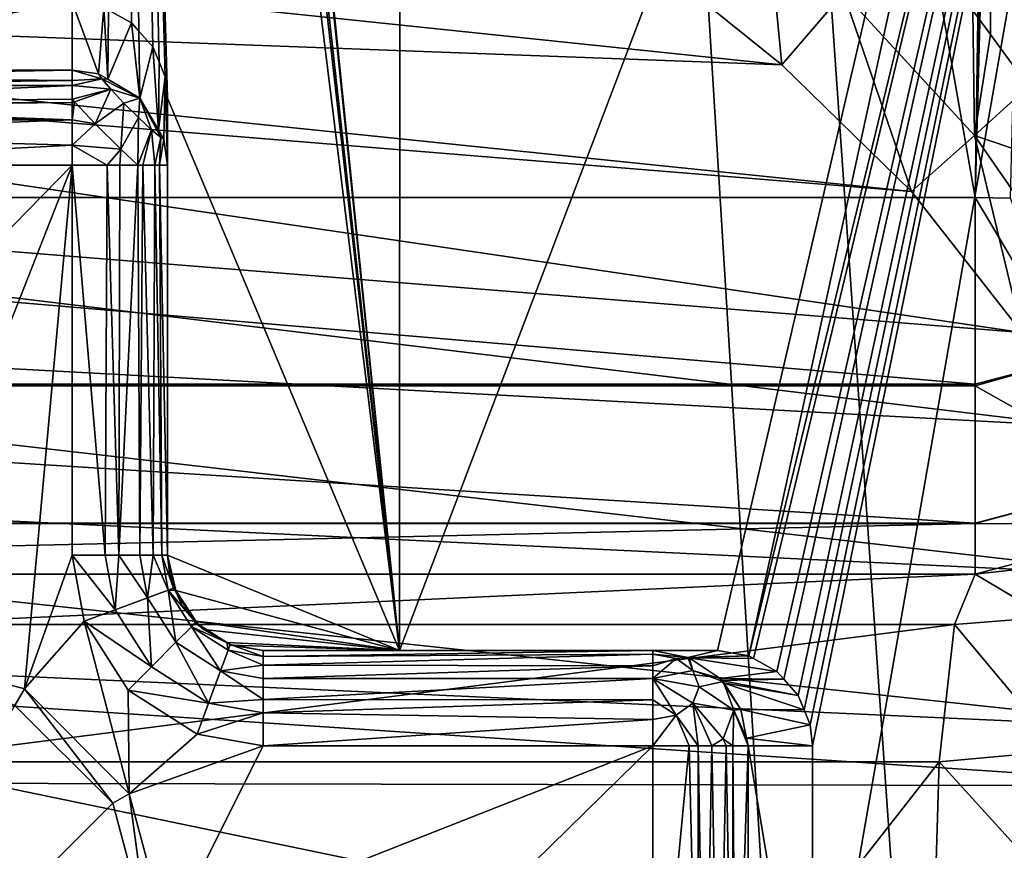
# Model space of a CAD drawing. Extents: x -45 to 45, y -58 to 0.
# Drawn here: x 0.3 to 2.4, y -40.8 to -39 of the extents above; entities that cross this region are included whole.
import ezdxf

# ---------------------------------------------------------------- set-up
doc = ezdxf.new("R2010")
doc.units = 0
for name, color, linetype in [('L4', 7, 'CONTINUOUS'), ('L5', 7, 'CONTINUOUS'), ('L6', 7, 'CONTINUOUS'), ('L7', 7, 'CONTINUOUS')]:
    doc.layers.add(name, color=color, linetype=linetype)

msp = doc.modelspace()

# ---------------------------------------------------------------- linework, layer by layer
at = {"layer": 'L4', "color": 7}
for points in [[(0, -57.81165, -57.585), (0, -10.80263, -57.995), (2.888106, -57.81165, -57.39958)], [(2.888106, -57.81165, -57.39958), (0, -10.80263, -57.995), (2.940535, -10.80263, -57.80621)], [(4.71, -42.59672, -16.64), (4.71, -18, -16.64), (-4.71, -42.59672, -16.64)], [(-4.71, -42.59672, -16.64), (4.71, -18, -16.64), (-4.71, -18, -16.64)]]:
    msp.add_3dface(points, dxfattribs=at)
at = {"layer": 'L5', "color": 7}
for points in [[(2.339684, -18.74968, -9.118633), (2.287335, -39.01884, -9.283556), (2.324362, -39.06941, -9.287477)], [(2.339684, -18.74968, -9.118633), (2.324362, -39.06941, -9.287477), (2.403837, -39.17797, -9.295894)], [(2.403837, -39.17797, -9.295894), (2.824858, -18.74899, -9.159084), (2.339684, -18.74968, -9.118633)], [(1.085612, -40.36, -10.71805), (0.587866, -35.4927, -10.65842), (1.088301, -33.46, -10.65789)], [(1.085612, -40.36, -10.71805), (1.088301, -33.46, -10.65789), (2.8, -35.85222, -10.81601)], [(0.552583, -35.55623, -10.65814), (0.583637, -35.50031, -10.65838), (1.085612, -40.36, -10.71805)], [(1.085612, -40.36, -10.71805), (0.583637, -35.50031, -10.65838), (0.587866, -35.4927, -10.65842)], [(1.085612, -40.36, -10.71805), (0.540008, -35.56718, -10.65797), (0.552583, -35.55623, -10.65814)], [(1.085612, -40.36, -10.71805), (0.498714, -35.60313, -10.65739), (0.540008, -35.56718, -10.65797)], [(0.498714, -35.60313, -10.65739), (0.524526, -39.04513, -10.68798), (0.475779, -39.01802, -10.68675)], [(0.6, -39.2025, -10.6911), (0.594979, -39.15776, -10.69058), (0.498714, -35.60313, -10.65739)], [(0.594979, -39.15776, -10.69058), (0.582148, -39.12668, -10.69), (0.498714, -35.60313, -10.65739)], [(0.498714, -35.60313, -10.65739), (0.582148, -39.12668, -10.69), (0.569202, -39.09532, -10.68942)], [(0.498714, -35.60313, -10.65739), (0.569202, -39.09532, -10.68942), (0.539544, -39.062, -10.68846)], [(0.539544, -39.062, -10.68846), (0.524526, -39.04513, -10.68798), (0.498714, -35.60313, -10.65739)], [(0.6, -39.2025, -10.6911), (0.498714, -35.60313, -10.65739), (1.085612, -40.36, -10.71805)], [(2.8, -35.85222, -10.81601), (1.751729, -40.36, -10.757), (1.085612, -40.36, -10.71805)], [(2.8, -35.85222, -10.81601), (1.81774, -40.37127, -10.76196), (1.751729, -40.36, -10.757)], [(2.913066, -35.85152, -10.82936), (1.827299, -40.37658, -10.76273), (1.81774, -40.37127, -10.76196)], [(2.913066, -35.85152, -10.82936), (1.81774, -40.37127, -10.76196), (2.8, -35.85222, -10.81601)], [(1.876284, -40.40382, -10.7667), (1.827299, -40.37658, -10.76273), (2.913066, -35.85152, -10.82936)], [(2.913066, -35.85152, -10.82936), (1.890853, -40.42024, -10.76799), (1.876284, -40.40382, -10.7667)], [(2.913066, -35.85152, -10.82936), (1.920761, -40.45396, -10.77063), (1.890853, -40.42024, -10.76799)], [(1.933273, -40.48454, -10.77189), (1.920761, -40.45396, -10.77063), (2.913066, -35.85152, -10.82936)], [(2.913066, -35.85152, -10.82936), (1.946171, -40.51606, -10.7732), (1.933273, -40.48454, -10.77189)], [(2.913066, -35.85152, -10.82936), (1.951008, -40.56, -10.77397), (1.946171, -40.51606, -10.7732)], [(2.914581, -45.10825, -10.91091), (1.950399, -41.36, -10.78093), (2.913066, -35.85152, -10.82936)], [(1.950399, -41.36, -10.78093), (1.951008, -40.56, -10.77397), (2.913066, -35.85152, -10.82936)], [(-1.719146, -38.99907, -9.400001), (1.886917, -39.13266, -9.400001), (-1.392628, -38.78992, -9.400001)], [(-1.392628, -38.78992, -9.400001), (1.886917, -39.13266, -9.400001), (1.73403, -39.01013, -9.400001)], [(1.886917, -39.13266, -9.400001), (1.859218, -38.84275, -9.362418), (1.73403, -39.01013, -9.400001)], [(1.886917, -39.13266, -9.400001), (2.016194, -38.982, -9.366205), (1.859218, -38.84275, -9.362418)], [(2.158669, -39.39858, -9.400001), (2.016194, -38.982, -9.366205), (1.886917, -39.13266, -9.400001)], [(2.290162, -39.28079, -9.373441), (2.287335, -39.01884, -9.283556), (2.016194, -38.982, -9.366205)], [(2.158669, -39.39858, -9.400001), (2.290162, -39.28079, -9.373441), (2.016194, -38.982, -9.366205)], [(-1.816427, -39.07407, -9.400001), (2.158669, -39.39858, -9.400001), (-1.719146, -38.99907, -9.400001)], [(-1.719146, -38.99907, -9.400001), (2.158669, -39.39858, -9.400001), (1.886917, -39.13266, -9.400001)], [(-0.4, -39.00123, -10.68523), (0.4, -39.00123, -10.68523), (-0.4, -39.14403, -12.31743)], [(-0.4, -39.14403, -12.31743), (0.4, -39.00123, -10.68523), (0.4, -39.14403, -12.31743)], [(0.4, -39.14403, -12.31743), (0.4, -39.00123, -10.68523), (0.455144, -39.15175, -12.31676)], [(0.455144, -39.15175, -12.31676), (0.4, -39.00123, -10.68523), (0.466004, -39.01259, -10.6865)], [(0.455144, -39.15175, -12.31676), (0.466004, -39.01259, -10.6865), (0.474293, -39.16299, -12.31577)], [(0.474293, -39.16299, -12.31577), (0.466004, -39.01259, -10.6865), (0.475779, -39.01802, -10.68675)], [(0.474293, -39.16299, -12.31577), (0.475779, -39.01802, -10.68675), (0.524526, -39.04513, -10.68798)], [(2.290162, -39.28079, -9.373441), (2.324362, -39.06941, -9.287477), (2.287335, -39.01884, -9.283556)], [(0.474293, -39.16299, -12.31577), (0.524526, -39.04513, -10.68798), (0.541421, -39.20238, -12.31233)], [(0.541421, -39.20238, -12.31233), (0.524526, -39.04513, -10.68798), (0.539544, -39.062, -10.68846)], [(0.541421, -39.20238, -12.31233), (0.539544, -39.062, -10.68846), (0.569202, -39.09532, -10.68942)], [(2.403837, -39.17797, -9.295894), (2.324362, -39.06941, -9.287477), (2.290162, -39.28079, -9.373441)], [(-2.099203, -39.3342, -9.400001), (2.389831, -39.69361, -9.400001), (-1.816427, -39.07407, -9.400001)], [(-1.816427, -39.07407, -9.400001), (2.389831, -39.69361, -9.400001), (2.158669, -39.39858, -9.400001)], [(0.541421, -39.20238, -12.31233), (0.569202, -39.09532, -10.68942), (0.580967, -39.26926, -12.30648)], [(0.580967, -39.26926, -12.30648), (0.569202, -39.09532, -10.68942), (0.582148, -39.12668, -10.69)], [(0.580967, -39.26926, -12.30648), (0.582148, -39.12668, -10.69), (0.594979, -39.15776, -10.69058)], [(-0.4, -39.14403, -12.31743), (0.4, -39.14403, -12.31743), (-0.4, -39.15816, -12.3581)], [(-0.4, -39.15816, -12.3581), (0.4, -39.14403, -12.31743), (0.4, -39.16593, -12.38045)], [(0.455144, -39.15175, -12.31676), (0.461932, -39.16218, -12.35807), (0.4, -39.14403, -12.31743)], [(0.4, -39.14403, -12.31743), (0.461932, -39.16218, -12.35807), (0.4, -39.16593, -12.38045)], [(0.455144, -39.15175, -12.31676), (0.474293, -39.16299, -12.31577), (0.461932, -39.16218, -12.35807)], [(-0.4, -39.15816, -12.3581), (0.4, -39.16593, -12.38045), (-0.4, -39.17617, -12.4099)], [(-0.4, -39.17617, -12.4099), (0.4, -39.16593, -12.38045), (0.4, -39.17617, -12.4099)], [(-0.4, -39.17617, -12.4099), (0.4, -39.17617, -12.4099), (-0.4, -39.21268, -12.44336)], [(0.4, -39.17617, -12.4099), (0.4, -39.20499, -12.43631), (-0.4, -39.21268, -12.44336)], [(0.4, -39.16593, -12.38045), (0.461932, -39.16218, -12.35807), (0.4, -39.17617, -12.4099)], [(0.4, -39.17617, -12.4099), (0.461932, -39.16218, -12.35807), (0.480954, -39.18407, -12.39001)], [(0.4, -39.17617, -12.4099), (0.480954, -39.18407, -12.39001), (0.4, -39.20499, -12.43631)], [(0.461932, -39.16218, -12.35807), (0.541421, -39.20238, -12.31233), (0.480954, -39.18407, -12.39001)], [(0.461932, -39.16218, -12.35807), (0.474293, -39.16299, -12.31577), (0.541421, -39.20238, -12.31233)], [(0.594979, -39.15776, -10.69058), (0.592248, -39.28833, -12.30481), (0.580967, -39.26926, -12.30648)], [(0.594979, -39.15776, -10.69058), (0.6, -39.34326, -12.3), (0.592248, -39.28833, -12.30481)], [(0.6, -39.2025, -10.6911), (0.6, -39.34326, -12.3), (0.594979, -39.15776, -10.69058)], [(0.480954, -39.18407, -12.39001), (0.405066, -39.21023, -12.43971), (0.4, -39.20499, -12.43631)], [(0.480954, -39.18407, -12.39001), (0.448278, -39.25642, -12.47357), (0.405066, -39.21023, -12.43971)], [(0.508441, -39.21308, -12.40627), (0.448278, -39.25642, -12.47357), (0.480954, -39.18407, -12.39001)], [(0.541421, -39.20238, -12.31233), (0.508441, -39.21308, -12.40627), (0.480954, -39.18407, -12.39001)], [(2.403837, -39.17797, -9.295894), (2.290162, -39.28079, -9.373441), (2.54141, -39.36588, -9.310463)], [(-0.4, -39.21268, -12.44336), (0.4, -39.20499, -12.43631), (0.4, -39.21184, -12.44258)], [(-0.4, -39.21268, -12.44336), (0.4, -39.21184, -12.44258), (-0.4, -39.21952, -12.44963)], [(-0.4, -39.21952, -12.44963), (0.4, -39.21184, -12.44258), (0.4, -39.24835, -12.47604)], [(0.4, -39.20499, -12.43631), (0.405066, -39.21023, -12.43971), (0.4, -39.21184, -12.44258)], [(0.4, -39.21184, -12.44258), (0.405066, -39.21023, -12.43971), (0.4, -39.24835, -12.47604)], [(0.4, -39.24835, -12.47604), (0.405066, -39.21023, -12.43971), (0.448278, -39.25642, -12.47357)], [(0.508441, -39.21308, -12.40627), (0.501647, -39.30958, -12.46892), (0.448278, -39.25642, -12.47357)], [(0.53895, -39.24347, -12.40361), (0.501647, -39.30958, -12.46892), (0.508441, -39.21308, -12.40627)], [(0.53895, -39.24347, -12.40361), (0.508441, -39.21308, -12.40627), (0.541421, -39.20238, -12.31233)], [(0.566437, -39.26923, -12.38256), (0.53895, -39.24347, -12.40361), (0.541421, -39.20238, -12.31233)], [(0.541421, -39.20238, -12.31233), (0.585459, -39.28524, -12.3473), (0.566437, -39.26923, -12.38256)], [(0.580967, -39.26926, -12.30648), (0.585459, -39.28524, -12.3473), (0.541421, -39.20238, -12.31233)], [(0.6, -39.34326, -12.3), (0.6, -39.2025, -10.6911), (0.6, -40.16, -12.3)], [(0.6, -40.16, -12.3), (0.6, -39.2025, -10.6911), (0.6, -40.16, -10.69945)], [(0.6, -40.16, -10.69945), (0.6, -39.2025, -10.6911), (1.085612, -40.36, -10.71805)], [(0.4, -39.24835, -12.47604), (-0.4, -39.24835, -12.47604), (-0.4, -39.21952, -12.44963)], [(0.4, -39.30152, -12.48946), (-0.4, -39.27857, -12.48367), (0.4, -39.24835, -12.47604)], [(0.4, -39.24835, -12.47604), (-0.4, -39.27857, -12.48367), (-0.4, -39.24835, -12.47604)], [(0.4, -39.24835, -12.47604), (0.448278, -39.25642, -12.47357), (0.4, -39.30152, -12.48946)], [(0.4, -39.30152, -12.48946), (0.448278, -39.25642, -12.47357), (0.501647, -39.30958, -12.46892)], [(0.537735, -39.34326, -12.43547), (0.501647, -39.30958, -12.46892), (0.53895, -39.24347, -12.40361)], [(0.537735, -39.34326, -12.43547), (0.53895, -39.24347, -12.40361), (0.566437, -39.26923, -12.38256)], [(0.4, -39.30152, -12.48946), (-0.4, -39.34326, -12.5), (-0.4, -39.27857, -12.48367)], [(0.566437, -39.26923, -12.38256), (0.548209, -39.34326, -12.425), (0.537735, -39.34326, -12.43547)], [(0.548209, -39.34326, -12.425), (0.566437, -39.26923, -12.38256), (0.573205, -39.34326, -12.4)], [(0.573205, -39.34326, -12.4), (0.566437, -39.26923, -12.38256), (0.585459, -39.28524, -12.3473)], [(0.592248, -39.28833, -12.30481), (0.585459, -39.28524, -12.3473), (0.580967, -39.26926, -12.30648)], [(0.573205, -39.34326, -12.4), (0.585459, -39.28524, -12.3473), (0.583195, -39.34326, -12.36272)], [(0.592248, -39.28833, -12.30481), (0.583195, -39.34326, -12.36272), (0.585459, -39.28524, -12.3473)], [(0.6, -39.34326, -12.3), (0.583195, -39.34326, -12.36272), (0.592248, -39.28833, -12.30481)], [(2.389831, -39.69361, -9.400001), (2.290162, -39.28079, -9.373441), (2.158669, -39.39858, -9.400001)], [(2.54141, -39.36588, -9.310463), (2.290162, -39.28079, -9.373441), (2.516795, -39.60712, -9.38)], [(2.389831, -39.69361, -9.400001), (2.516795, -39.60712, -9.38), (2.290162, -39.28079, -9.373441)], [(0.4, -39.34326, -12.5), (-0.4, -39.34326, -12.5), (0.4, -39.30152, -12.48946)], [(0.472907, -39.34326, -12.48047), (0.4, -39.34326, -12.5), (0.4, -39.30152, -12.48946)], [(0.4, -39.30152, -12.48946), (0.501647, -39.30958, -12.46892), (0.472907, -39.34326, -12.48047)], [(0.472907, -39.34326, -12.48047), (0.501647, -39.30958, -12.46892), (0.5, -39.34326, -12.47321)], [(0.5, -39.34326, -12.47321), (0.501647, -39.30958, -12.46892), (0.537735, -39.34326, -12.43547)], [(-2.343584, -39.62778, -9.400001), (2.512225, -39.89065, -9.400001), (-2.099203, -39.3342, -9.400001)], [(-2.099203, -39.3342, -9.400001), (2.512225, -39.89065, -9.400001), (2.389831, -39.69361, -9.400001)], [(-0.4, -40.16, -12.5), (-0.4, -39.34326, -12.5), (0.4, -39.34326, -12.5)], [(0, -40.36, -12.5), (-0.4, -40.16, -12.5), (0.4, -39.34326, -12.5)], [(0, -40.36, -12.5), (0.4, -39.34326, -12.5), (0.3, -40.44038, -12.5)], [(0.3, -40.44038, -12.5), (0.4, -39.34326, -12.5), (0.4, -40.16, -12.5)], [(0.4, -40.16, -12.5), (0.4, -39.34326, -12.5), (0.469223, -40.16, -12.48764)], [(0.469223, -40.16, -12.48764), (0.4, -39.34326, -12.5), (0.472907, -39.34326, -12.48047)], [(0.469223, -40.16, -12.48764), (0.472907, -39.34326, -12.48047), (0.497608, -40.16, -12.46947)], [(0.472907, -39.34326, -12.48047), (0.5, -39.34326, -12.47321), (0.497608, -40.16, -12.46947)], [(0.497608, -40.16, -12.46947), (0.5, -39.34326, -12.47321), (0.537735, -39.34326, -12.43547)], [(0.497608, -40.16, -12.46947), (0.537735, -39.34326, -12.43547), (0.541421, -40.16, -12.44142)], [(0.541421, -40.16, -12.44142), (0.537735, -39.34326, -12.43547), (0.548209, -39.34326, -12.425)], [(0.541421, -40.16, -12.44142), (0.548209, -39.34326, -12.425), (0.569468, -40.16, -12.39761)], [(0.569468, -40.16, -12.39761), (0.548209, -39.34326, -12.425), (0.573205, -39.34326, -12.4)], [(0.569468, -40.16, -12.39761), (0.573205, -39.34326, -12.4), (0.587638, -40.16, -12.36922)], [(0.587638, -40.16, -12.36922), (0.573205, -39.34326, -12.4), (0.583195, -39.34326, -12.36272)], [(0.587638, -40.16, -12.36922), (0.583195, -39.34326, -12.36272), (0.6, -40.16, -12.3)], [(0.6, -40.16, -12.3), (0.583195, -39.34326, -12.36272), (0.6, -39.34326, -12.3)], [(-2.546539, -39.95349, -9.400001), (2.66232, -40.20363, -9.400001), (-2.343584, -39.62778, -9.400001)], [(-2.343584, -39.62778, -9.400001), (2.66232, -40.20363, -9.400001), (2.512225, -39.89065, -9.400001)], [(-2.691214, -40.27966, -9.400001), (2.765402, -40.52562, -9.400001), (-2.546539, -39.95349, -9.400001)], [(-2.546539, -39.95349, -9.400001), (2.765402, -40.52562, -9.400001), (2.66232, -40.20363, -9.400001)], [(0.3, -40.44038, -12.5), (0.4, -40.16, -12.5), (0.424724, -40.29845, -12.5)], [(0.4, -40.16, -12.5), (0.469223, -40.16, -12.48764), (0.489668, -40.27449, -12.48764)], [(0.4, -40.16, -12.5), (0.489668, -40.27449, -12.48764), (0.424724, -40.29845, -12.5)], [(0.469223, -40.16, -12.48764), (0.497608, -40.16, -12.46947), (0.489668, -40.27449, -12.48764)], [(0.489668, -40.27449, -12.48764), (0.497608, -40.16, -12.46947), (0.557404, -40.2495, -12.44142)], [(0.497608, -40.16, -12.46947), (0.541421, -40.16, -12.44142), (0.557404, -40.2495, -12.44142)], [(0.541421, -40.16, -12.44142), (0.569468, -40.16, -12.39761), (0.557404, -40.2495, -12.44142)], [(0.557404, -40.2495, -12.44142), (0.569468, -40.16, -12.39761), (0.600764, -40.2335, -12.36922)], [(0.569468, -40.16, -12.39761), (0.587638, -40.16, -12.36922), (0.600764, -40.2335, -12.36922)], [(0.612362, -40.22922, -12.3), (0.600764, -40.2335, -12.36922), (0.587638, -40.16, -12.36922)], [(0.612362, -40.22922, -12.3), (0.587638, -40.16, -12.36922), (0.6, -40.16, -12.3)], [(0.6, -40.16, -12.3), (0.6, -40.16, -10.69945), (0.612362, -40.22922, -12.3)], [(0.612362, -40.22922, -12.3), (0.6, -40.16, -10.69945), (0.604852, -40.20378, -10.69996)], [(0.604852, -40.20378, -10.69996), (0.6, -40.16, -10.69945), (0.617314, -40.23415, -10.70054)], [(0.617314, -40.23415, -10.70054), (0.6, -40.16, -10.69945), (1.085612, -40.36, -10.71805)], [(0.612362, -40.22922, -12.3), (0.604852, -40.20378, -10.69996), (0.615765, -40.23454, -12.3)], [(0.617314, -40.23415, -10.70054), (0.615765, -40.23454, -12.3), (0.604852, -40.20378, -10.69996)], [(0.557404, -40.2495, -12.44142), (0.600764, -40.2335, -12.36922), (0.617157, -40.34284, -12.44142)], [(0.615765, -40.23454, -12.3), (0.600764, -40.2335, -12.36922), (0.612362, -40.22922, -12.3)], [(0.658082, -40.30064, -12.3), (0.649838, -40.31016, -12.36922), (0.600764, -40.2335, -12.36922)], [(0.658082, -40.30064, -12.3), (0.600764, -40.2335, -12.36922), (0.615765, -40.23454, -12.3)], [(0.617157, -40.34284, -12.44142), (0.600764, -40.2335, -12.36922), (0.649838, -40.31016, -12.36922)], [(0.630356, -40.26593, -10.70115), (0.615765, -40.23454, -12.3), (0.617314, -40.23415, -10.70054)], [(0.630356, -40.26593, -10.70115), (0.658082, -40.30064, -12.3), (0.615765, -40.23454, -12.3)], [(0.659821, -40.29906, -10.70223), (0.630356, -40.26593, -10.70115), (0.617314, -40.23415, -10.70054)], [(0.617314, -40.23415, -10.70054), (1.085612, -40.36, -10.71805), (0.659821, -40.29906, -10.70223)], [(0.489668, -40.27449, -12.48764), (0.557404, -40.2495, -12.44142), (0.566106, -40.39389, -12.48764)], [(0.566106, -40.39389, -12.48764), (0.557404, -40.2495, -12.44142), (0.617157, -40.34284, -12.44142)], [(0.659821, -40.29906, -10.70223), (0.658082, -40.30064, -12.3), (0.630356, -40.26593, -10.70115)], [(-2.78861, -40.63272, -9.400001), (2.79068, -40.64371, -9.400001), (-2.691214, -40.27966, -9.400001)], [(-2.691214, -40.27966, -9.400001), (2.79068, -40.64371, -9.400001), (2.765402, -40.52562, -9.400001)], [(0.424724, -40.29845, -12.5), (0.489668, -40.27449, -12.48764), (0.566106, -40.39389, -12.48764)], [(0.424724, -40.29845, -12.5), (0.519615, -40.66, -12.5), (0.3, -40.44038, -12.5)], [(0.517157, -40.44284, -12.5), (0.519615, -40.66, -12.5), (0.424724, -40.29845, -12.5)], [(0.424724, -40.29845, -12.5), (0.566106, -40.39389, -12.48764), (0.517157, -40.44284, -12.5)], [(0.617157, -40.34284, -12.44142), (0.649838, -40.31016, -12.36922), (0.710502, -40.40259, -12.44142)], [(0.658579, -40.30142, -12.3), (0.649838, -40.31016, -12.36922), (0.658082, -40.30064, -12.3)], [(0.723899, -40.34324, -12.3), (0.649838, -40.31016, -12.36922), (0.658579, -40.30142, -12.3)], [(0.723899, -40.34324, -12.3), (0.726498, -40.35924, -12.36922), (0.649838, -40.31016, -12.36922)], [(0.710502, -40.40259, -12.44142), (0.649838, -40.31016, -12.36922), (0.726498, -40.35924, -12.36922)], [(0.659821, -40.29906, -10.70223), (0.658579, -40.30142, -12.3), (0.658082, -40.30064, -12.3)], [(0.675009, -40.31613, -10.70279), (0.658579, -40.30142, -12.3), (0.659821, -40.29906, -10.70223)], [(0.675009, -40.31613, -10.70279), (0.723899, -40.34324, -12.3), (0.658579, -40.30142, -12.3)], [(0.659821, -40.29906, -10.70223), (1.085612, -40.36, -10.71805), (0.675009, -40.31613, -10.70279)], [(0.723807, -40.34319, -10.70444), (0.723899, -40.34324, -12.3), (0.675009, -40.31613, -10.70279)], [(1.085612, -40.36, -10.71805), (0.723807, -40.34319, -10.70444), (0.675009, -40.31613, -10.70279)], [(0.566106, -40.39389, -12.48764), (0.617157, -40.34284, -12.44142), (0.685513, -40.47033, -12.48764)], [(0.685513, -40.47033, -12.48764), (0.617157, -40.34284, -12.44142), (0.710502, -40.40259, -12.44142)], [(0.73377, -40.34872, -10.70477), (0.730777, -40.34764, -12.3), (0.723807, -40.34319, -10.70444)], [(0.723807, -40.34319, -10.70444), (0.730777, -40.34764, -12.3), (0.723899, -40.34324, -12.3)], [(1.085612, -40.36, -10.71805), (0.73377, -40.34872, -10.70477), (0.723807, -40.34319, -10.70444)], [(0.730777, -40.34764, -12.3), (0.726498, -40.35924, -12.36922), (0.723899, -40.34324, -12.3)], [(0.730777, -40.34764, -12.3), (0.8, -40.37236, -12.36922), (0.726498, -40.35924, -12.36922)], [(0.8, -40.36, -12.3), (0.8, -40.37236, -12.36922), (0.730777, -40.34764, -12.3)], [(0.73377, -40.34872, -10.70477), (0.8, -40.36, -12.3), (0.730777, -40.34764, -12.3)], [(0.8, -40.36, -10.70696), (0.8, -40.36, -12.3), (0.73377, -40.34872, -10.70477)], [(0.8, -40.36, -10.70696), (0.73377, -40.34872, -10.70477), (1.085612, -40.36, -10.71805)], [(0.279927, -40.47515, -10.2), (0, -40.36, -12.5), (0.3, -40.44038, -12.5)], [(0.710502, -40.40259, -12.44142), (0.726498, -40.35924, -12.36922), (0.8, -40.39053, -12.39761)], [(0.8, -40.39053, -12.39761), (0.726498, -40.35924, -12.36922), (0.8, -40.37236, -12.36922)], [(0.8, -40.36, -12.3), (1.616734, -40.36, -12.3), (0.8, -40.37236, -12.36922)], [(0.8, -40.37236, -12.36922), (1.616734, -40.36, -12.3), (1.616734, -40.36775, -12.35514)], [(1.085612, -40.36, -10.71805), (1.616734, -40.36, -12.3), (0.8, -40.36, -12.3)], [(1.085612, -40.36, -10.71805), (0.8, -40.36, -12.3), (0.8, -40.36, -10.70696)], [(0.8, -40.37236, -12.36922), (1.616734, -40.36775, -12.35514), (0.8, -40.39053, -12.39761)], [(0.8, -40.39053, -12.39761), (1.616734, -40.36775, -12.35514), (1.616734, -40.39228, -12.39677)], [(1.751729, -40.36, -10.757), (1.616734, -40.36, -12.3), (1.085612, -40.36, -10.71805)], [(1.616734, -40.36, -12.3), (1.690077, -40.37464, -12.30642), (1.616734, -40.36775, -12.35514)], [(1.616734, -40.36, -12.3), (1.751729, -40.36, -10.757), (1.690077, -40.37464, -12.30642)], [(1.616734, -40.36775, -12.35514), (1.690077, -40.37464, -12.30642), (1.665207, -40.37694, -12.36433)], [(1.616734, -40.36775, -12.35514), (1.665207, -40.37694, -12.36433), (1.616734, -40.39228, -12.39677)], [(1.690077, -40.37464, -12.30642), (1.751729, -40.36, -10.757), (1.81774, -40.37127, -10.76196)], [(1.690077, -40.37464, -12.30642), (1.81774, -40.37127, -10.76196), (1.692979, -40.37523, -12.30667)], [(1.692979, -40.37523, -12.30667), (1.81774, -40.37127, -10.76196), (1.827299, -40.37658, -10.76273)], [(0.8, -40.39053, -12.39761), (0.8, -40.41858, -12.44142), (0.710502, -40.40259, -12.44142)], [(0.8, -40.39053, -12.39761), (1.616734, -40.39228, -12.39677), (0.8, -40.41858, -12.44142)], [(0.8, -40.41858, -12.44142), (1.616734, -40.39228, -12.39677), (1.616734, -40.41858, -12.44142)], [(1.616734, -40.41858, -12.44142), (1.665207, -40.37694, -12.36433), (1.700692, -40.40203, -12.38942)], [(1.616734, -40.39228, -12.39677), (1.665207, -40.37694, -12.36433), (1.616734, -40.41858, -12.44142)], [(1.700692, -40.40203, -12.38942), (1.665207, -40.37694, -12.36433), (1.690077, -40.37464, -12.30642)], [(1.690077, -40.37464, -12.30642), (1.692979, -40.37523, -12.30667), (1.700692, -40.40203, -12.38942)], [(1.700692, -40.40203, -12.38942), (1.692979, -40.37523, -12.30667), (1.757617, -40.41858, -12.31233)], [(1.692979, -40.37523, -12.30667), (1.876284, -40.40382, -10.7667), (1.757617, -40.41858, -12.31233)], [(1.692979, -40.37523, -12.30667), (1.827299, -40.37658, -10.76273), (1.876284, -40.40382, -10.7667)], [(0.517157, -40.44284, -12.5), (0.566106, -40.39389, -12.48764), (0.685513, -40.47033, -12.48764)], [(0.685513, -40.47033, -12.48764), (0.710502, -40.40259, -12.44142), (0.8, -40.46239, -12.46947)], [(0.8, -40.46239, -12.46947), (0.710502, -40.40259, -12.44142), (0.8, -40.41858, -12.44142)], [(1.700692, -40.40203, -12.38942), (1.713681, -40.43631, -12.4237), (1.616734, -40.41858, -12.44142)], [(1.700692, -40.40203, -12.38942), (1.757617, -40.41858, -12.31233), (1.763605, -40.42508, -12.315)], [(1.763605, -40.42508, -12.315), (1.713681, -40.43631, -12.4237), (1.700692, -40.40203, -12.38942)], [(1.757617, -40.41858, -12.31233), (1.876284, -40.40382, -10.7667), (1.890853, -40.42024, -10.76799)], [(0.8, -40.41858, -12.44142), (1.616734, -40.41858, -12.44142), (0.8, -40.46239, -12.46947)], [(0.8, -40.46239, -12.46947), (1.616734, -40.41858, -12.44142), (1.616734, -40.46323, -12.46773)], [(1.616734, -40.41858, -12.44142), (1.700692, -40.47058, -12.45797), (1.665207, -40.49567, -12.48306)], [(1.616734, -40.41858, -12.44142), (1.713681, -40.43631, -12.4237), (1.700692, -40.47058, -12.45797)], [(1.665207, -40.49567, -12.48306), (1.616734, -40.46323, -12.46773), (1.616734, -40.41858, -12.44142)], [(1.763605, -40.42508, -12.315), (1.786325, -40.48504, -12.37496), (1.713681, -40.43631, -12.4237)], [(1.763605, -40.42508, -12.315), (1.757617, -40.41858, -12.31233), (1.760343, -40.42267, -12.31256)], [(1.757617, -40.41858, -12.31233), (1.890853, -40.42024, -10.76799), (1.760343, -40.42267, -12.31256)], [(1.760343, -40.42267, -12.31256), (1.890853, -40.42024, -10.76799), (1.920761, -40.45396, -10.77063)], [(1.763605, -40.42508, -12.315), (1.760343, -40.42267, -12.31256), (1.763732, -40.42776, -12.31286)], [(1.760343, -40.42267, -12.31256), (1.920761, -40.45396, -10.77063), (1.763732, -40.42776, -12.31286)], [(1.763605, -40.42508, -12.315), (1.763732, -40.42776, -12.31286), (1.800806, -40.48346, -12.3161)], [(1.800806, -40.48346, -12.3161), (1.786325, -40.48504, -12.37496), (1.763605, -40.42508, -12.315)], [(1.763732, -40.42776, -12.31286), (1.920761, -40.45396, -10.77063), (1.933273, -40.48454, -10.77189)], [(1.763732, -40.42776, -12.31286), (1.933273, -40.48454, -10.77189), (1.800806, -40.48346, -12.3161)], [(0.279927, -40.47515, -10.2), (0.3, -40.44038, -12.5), (0.484847, -40.68007, -10.2)], [(0.484847, -40.68007, -10.2), (0.3, -40.44038, -12.5), (0.519615, -40.66, -12.5)], [(0.661553, -40.53527, -12.5), (0.519615, -40.66, -12.5), (0.517157, -40.44284, -12.5)], [(0.517157, -40.44284, -12.5), (0.685513, -40.47033, -12.48764), (0.661553, -40.53527, -12.5)], [(1.700692, -40.47058, -12.45797), (1.713681, -40.43631, -12.4237), (1.786325, -40.48504, -12.37496)], [(0.484847, -40.68007, -10.2), (-0.279927, -41.44485, -10.2), (0.279927, -40.47515, -10.2)], [(0.661553, -40.53527, -12.5), (0.685513, -40.47033, -12.48764), (0.8, -40.49078, -12.48764)], [(0.8, -40.46239, -12.46947), (0.8, -40.49078, -12.48764), (0.685513, -40.47033, -12.48764)], [(0.8, -40.46239, -12.46947), (1.616734, -40.46323, -12.46773), (0.8, -40.49078, -12.48764)], [(0.8, -40.49078, -12.48764), (1.616734, -40.46323, -12.46773), (1.616734, -40.50485, -12.49225)], [(1.616734, -40.50485, -12.49225), (1.616734, -40.46323, -12.46773), (1.665207, -40.49567, -12.48306)], [(1.711654, -40.56, -12.47604), (1.665207, -40.49567, -12.48306), (1.700692, -40.47058, -12.45797)], [(1.711654, -40.56, -12.47604), (1.700692, -40.47058, -12.45797), (1.740477, -40.56, -12.44963)], [(1.740477, -40.56, -12.44963), (1.700692, -40.47058, -12.45797), (1.763605, -40.545, -12.43492)], [(1.700692, -40.47058, -12.45797), (1.786325, -40.48504, -12.37496), (1.763605, -40.545, -12.43492)], [(0.661553, -40.53527, -12.5), (0.8, -40.49078, -12.48764), (0.8, -40.56, -12.5)], [(0.8, -40.49078, -12.48764), (1.616734, -40.50485, -12.49225), (0.8, -40.56, -12.5)], [(1.616734, -40.50485, -12.49225), (1.665207, -40.49567, -12.48306), (1.616734, -40.56, -12.5)], [(1.616734, -40.56, -12.5), (1.665207, -40.49567, -12.48306), (1.692646, -40.56, -12.48084)], [(1.692646, -40.56, -12.48084), (1.665207, -40.49567, -12.48306), (1.711654, -40.56, -12.47604)], [(1.763605, -40.545, -12.43492), (1.786325, -40.48504, -12.37496), (1.783831, -40.56, -12.4099)], [(1.786325, -40.48504, -12.37496), (1.815973, -40.56, -12.31743), (1.783831, -40.56, -12.4099)], [(1.800806, -40.48346, -12.3161), (1.812728, -40.54363, -12.31715), (1.786325, -40.48504, -12.37496)], [(1.786325, -40.48504, -12.37496), (1.812728, -40.54363, -12.31715), (1.815973, -40.56, -12.31743)], [(1.800806, -40.48346, -12.3161), (1.933273, -40.48454, -10.77189), (1.946171, -40.51606, -10.7732)], [(1.800806, -40.48346, -12.3161), (1.946171, -40.51606, -10.7732), (1.812728, -40.54363, -12.31715)], [(0.8, -40.56, -12.5), (1.616734, -40.50485, -12.49225), (1.616734, -40.56, -12.5)], [(1.812728, -40.54363, -12.31715), (1.946171, -40.51606, -10.7732), (1.951008, -40.56, -10.77397)], [(0.8, -40.56, -12.5), (0.519615, -40.66, -12.5), (0.661553, -40.53527, -12.5)], [(1.740477, -40.56, -12.44963), (1.763605, -40.545, -12.43492), (1.770271, -40.56, -12.42233)], [(1.763605, -40.545, -12.43492), (1.783831, -40.56, -12.4099), (1.770271, -40.56, -12.42233)], [(1.812728, -40.54363, -12.31715), (1.951008, -40.56, -10.77397), (1.815973, -40.56, -12.31743)], [(0.8, -40.56, -12.5), (0.6, -40.96, -12.5), (0.519615, -40.66, -12.5)], [(1.616734, -40.56, -12.5), (0.8, -41.36, -12.5), (0.6, -40.96, -12.5)], [(1.616734, -40.56, -12.5), (0.6, -40.96, -12.5), (0.8, -40.56, -12.5)], [(1.616734, -41.36, -12.5), (0.8, -41.36, -12.5), (1.616734, -40.56, -12.5)], [(1.616734, -41.36, -12.5), (1.616734, -40.56, -12.5), (1.692646, -40.56, -12.48084)], [(1.616734, -41.36, -12.5), (1.692646, -40.56, -12.48084), (1.711654, -41.36, -12.47604)], [(1.711654, -41.36, -12.47604), (1.692646, -40.56, -12.48084), (1.711654, -40.56, -12.47604)], [(1.711654, -41.36, -12.47604), (1.711654, -40.56, -12.47604), (1.725214, -41.36, -12.46361)], [(1.725214, -41.36, -12.46361), (1.711654, -40.56, -12.47604), (1.740477, -40.56, -12.44963)], [(1.725214, -41.36, -12.46361), (1.740477, -40.56, -12.44963), (1.755009, -41.36, -12.43631)], [(1.755009, -41.36, -12.43631), (1.740477, -40.56, -12.44963), (1.770271, -40.56, -12.42233)], [(1.755009, -41.36, -12.43631), (1.770271, -40.56, -12.42233), (1.783831, -41.36, -12.4099)], [(1.783831, -41.36, -12.4099), (1.770271, -40.56, -12.42233), (1.783831, -40.56, -12.4099)], [(1.783831, -41.36, -12.4099), (1.783831, -40.56, -12.4099), (1.790268, -41.36, -12.39138)], [(1.790268, -41.36, -12.39138), (1.783831, -40.56, -12.4099), (1.815973, -40.56, -12.31743)], [(1.790268, -41.36, -12.39138), (1.815973, -40.56, -12.31743), (1.815973, -41.36, -12.31743)], [(1.951008, -40.56, -10.77397), (1.950399, -41.36, -10.78093), (1.815973, -40.56, -12.31743)], [(1.815973, -40.56, -12.31743), (1.950399, -41.36, -10.78093), (1.815973, -41.36, -12.31743)], [(-2.824811, -40.95035, -9.400001), (2.82459, -40.94447, -9.400001), (-2.78861, -40.63272, -9.400001)], [(-2.78861, -40.63272, -9.400001), (2.82459, -40.94447, -9.400001), (2.79068, -40.64371, -9.400001)], [(0.484847, -40.68007, -10.2), (0.519615, -40.66, -12.5), (0.559853, -40.96, -10.2)], [(0.559853, -40.96, -10.2), (0.519615, -40.66, -12.5), (0.6, -40.96, -12.5)], [(0.559853, -40.96, -10.2), (-0.279927, -41.44485, -10.2), (0.484847, -40.68007, -10.2)]]:
    msp.add_3dface(points, dxfattribs=at)
at = {"layer": 'L6', "color": 7}
for points in [[(0, -49.41117, 15.04753), (0, -10.50419, 14.50425), (2.716861, -49.41117, 15.23337)], [(2.716861, -49.41117, 15.23337), (0, -10.50419, 14.50425), (2.731816, -10.50419, 14.68712)], [(2.688751, -11.01117, 67.48867), (-2.688751, -11.01117, 67.48867), (2.292186, -39.41117, 67.09211)], [(2.292186, -39.41117, 67.09211), (-2.688751, -11.01117, 67.48867), (-2.292186, -39.41117, 67.09211)], [(2.292186, -39.41117, 67.09211), (2.74504, -11.01174, 67.47358), (2.688751, -11.01117, 67.48867)], [(2.292186, -39.41117, 67.09211), (2.879221, -11.01312, 67.4376), (2.74504, -11.01174, 67.47358)], [(2.964375, -11.01399, 67.41478), (2.879221, -11.01312, 67.4376), (2.292186, -39.41117, 67.09211)], [(2.292186, -39.41117, 67.09211), (3.034607, -11.0147, 67.39595), (2.964375, -11.01399, 67.41478)], [(2.292186, -39.41117, 67.09211), (2.366233, -39.41193, 67.07226), (3.034607, -11.0147, 67.39595)], [(2.292186, -39.41117, 67.09211), (-2.292186, -39.41117, 67.09211), (2.292186, -39.80213, 66.98377)], [(2.292186, -39.80213, 66.98377), (-2.292186, -39.41117, 67.09211), (-2.292186, -39.80213, 66.98377)], [(2.492716, -39.74857, 66.98377), (2.366233, -39.41193, 67.07226), (2.292186, -39.41117, 67.09211)], [(2.492716, -39.74857, 66.98377), (2.292186, -39.41117, 67.09211), (2.292186, -39.80213, 66.98377)], [(2.292186, -39.80213, 66.98377), (2.292186, -39.80553, 66.98035), (2.492716, -39.74857, 66.98377)], [(2.492716, -39.74857, 66.98377), (2.292186, -39.80553, 66.98035), (2.637979, -40.00107, 66.69112)], [(2.292186, -39.80213, 66.98377), (-2.292186, -39.80213, 66.98377), (2.292186, -39.80553, 66.98035)], [(2.292186, -39.80553, 66.98035), (-2.292186, -39.80213, 66.98377), (-2.292186, -39.80553, 66.98035)], [(2.292186, -39.80553, 66.98035), (-2.292186, -39.80553, 66.98035), (2.292186, -40.09344, 66.69112)], [(2.292186, -40.09344, 66.69112), (-2.292186, -39.80553, 66.98035), (-2.292186, -40.09344, 66.69112)], [(2.292186, -40.09344, 66.69112), (2.637979, -40.00107, 66.69112), (2.292186, -39.80553, 66.98035)], [(2.292186, -40.09406, 66.68879), (2.688958, -40.09467, 66.29218), (2.637979, -40.00107, 66.69112)], [(2.292186, -40.09406, 66.68879), (2.637979, -40.00107, 66.69112), (2.292186, -40.09344, 66.69112)], [(2.292186, -40.09344, 66.69112), (-2.292186, -40.09344, 66.69112), (2.292186, -40.09406, 66.68879)], [(2.292186, -40.09406, 66.68879), (-2.292186, -40.09344, 66.69112), (-2.292186, -40.09406, 66.68879)], [(-2.292186, -40.2, 66.29218), (2.292186, -40.2, 66.29218), (2.292186, -40.09406, 66.68879)], [(2.292186, -40.09406, 66.68879), (-2.292186, -40.09406, 66.68879), (-2.292186, -40.2, 66.29218)], [(2.292186, -40.2, 66.29218), (2.688958, -40.09467, 66.29218), (2.292186, -40.09406, 66.68879)], [(2.292186, -40.2, 66.29218), (2.292186, -40.2, 55.74374), (2.688958, -40.09467, 66.29218)], [(2.688958, -40.09467, 66.29218), (2.292186, -40.2, 55.74374), (2.467076, -40.18065, 55.70265)], [(2.443384, -40.29022, 55.31507), (2.467076, -40.18065, 55.70265), (2.292186, -40.2, 55.74374)], [(-2.292186, -40.2, 66.29218), (-2.292186, -40.2, 55.74374), (2.292186, -40.2, 66.29218)], [(2.292186, -40.2, 66.29218), (-2.292186, -40.2, 55.74374), (0, -40.2, 55.87)], [(2.292186, -40.2, 66.29218), (0, -40.2, 55.87), (2.292186, -40.2, 55.74374)], [(0, -40.30533, 55.47323), (2.248609, -40.30533, 55.34937), (2.292186, -40.2, 55.74374)], [(0, -40.30533, 55.47323), (2.292186, -40.2, 55.74374), (0, -40.2, 55.87)], [(2.443384, -40.29022, 55.31507), (2.292186, -40.2, 55.74374), (2.248609, -40.30533, 55.34937)], [(2.248609, -40.30533, 55.34937), (2.470201, -40.57047, 55.02607), (2.443384, -40.29022, 55.31507)], [(0, -40.59357, 55.18093), (2.216505, -40.59357, 55.05884), (2.248609, -40.30533, 55.34937)], [(0, -40.59357, 55.18093), (2.248609, -40.30533, 55.34937), (0, -40.30533, 55.47323)], [(2.248609, -40.30533, 55.34937), (2.216505, -40.59357, 55.05884), (2.470201, -40.57047, 55.02607)], [(2.216505, -40.59357, 55.05884), (2.540705, -40.95013, 54.90916), (2.470201, -40.57047, 55.02607)], [(0, -40.59357, 55.18093), (0, -40.98883, 55.07008), (1.907002, -40.98883, 54.96503)], [(1.907002, -40.98883, 54.96503), (2.216505, -40.59357, 55.05884), (0, -40.59357, 55.18093)], [(1.907002, -40.98883, 54.96503), (2.20433, -40.98883, 54.94866), (2.216505, -40.59357, 55.05884)], [(2.216505, -40.59357, 55.05884), (2.20433, -40.98883, 54.94866), (2.540705, -40.95013, 54.90916)]]:
    msp.add_3dface(points, dxfattribs=at)
at = {"layer": 'L7', "color": 7}
for points in [[(-4.75, -48.5, -76), (-4.75, -10.5, -76), (4.75, -48.5, -76)], [(4.75, -48.5, -76), (-4.75, -10.5, -76), (4.75, -10.5, -76)], [(-4.75, -10.5, -56), (-4.75, -48.5, -56), (4.75, -10.5, -56)], [(4.75, -10.5, -56), (-4.75, -48.5, -56), (4.75, -48.5, -56)]]:
    msp.add_3dface(points, dxfattribs=at)

doc.saveas('drawing.dxf')
